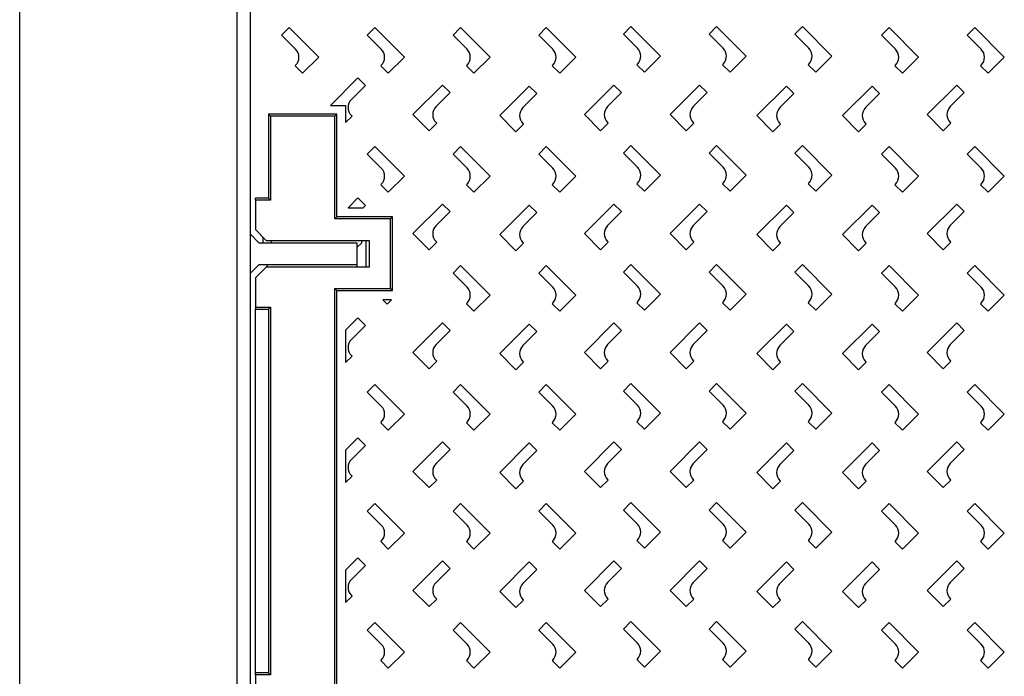
# Model space of a CAD drawing. Units: millimetres. Extents: x -531 to 575, y -961 to 1332.
# Drawn here: x -462 to -2, y -685 to -379 of the extents above; entities that cross this region are included whole.
import ezdxf

# ---------------------------------------------------------------- set-up
doc = ezdxf.new("R2010")
doc.units = ezdxf.units.MM
doc.styles.add('cadre_1200x600_fc2s120060$0$Standard', font='txt')
doc.dimstyles.new('cadre_1200x600_fc2s120060$0$Fiche_technique', dxfattribs={"dimtxt": 30, "dimasz": 40, "dimexe": 10, "dimexo": 10, "dimgap": 10, "dimtad": 1, "dimdec": 1, "dimzin": 12, "dimtxsty": 'cadre_1200x600_fc2s120060$0$Standard', "dimcen": 2.5, "dimclrd": 256, "dimclrt": 256, "dimadec": 0, "dimazin": 3, "dimtfac": 1, "dimtdec": 1, "dimtmove": 0, "dimatfit": 3, "dimfxl": 1, "dimlwd": -1, "dimarcsym": 0})

# ---------------------------------------------------------------- blocks, each defined once
blk = doc.blocks.new('*D6')
at = {"color": 0, "lineweight": -2}
for p, q in [((-370, 358.75), (-471.58, 358.75)), ((-370, -961.25), (-471.58, -961.25))]:
    blk.add_line(p, q, dxfattribs=at)
blk.add_line((-461.58, -921.25), (-461.58, 318.75))
for points in [[(-468.24, 318.75), (-454.91, 318.75), (-461.58, 358.75)], [(-468.24, -921.25), (-454.91, -921.25), (-461.58, -961.25)]]:
    blk.add_solid(points)
at = {"insert": (-486.58, -301.25), "char_height": 30, "attachment_point": 5, "rotation": 90, "style": 'cadre_1200x600_fc2s120060$0$Standard'}
blk.add_mtext("A' 1320", dxfattribs=at)
blk = doc.blocks.new('decor1')
for p, q in [((-335.79, 218.63), (-339.32, 215.09)), ((-322, 204.84), (-335.79, 218.63)), ((-295.79, 218.63), (-299.32, 215.09)), ((-282, 204.84), (-295.79, 218.63)), ((-255.79, 218.63), (-259.32, 215.09)), ((-242, 204.84), (-255.79, 218.63)), ((-215.79, 218.63), (-219.32, 215.09)), ((-202, 204.84), (-215.79, 218.63)), ((-176.26, 219.1), (-179.8, 215.57)), ((-162.47, 205.32), (-176.26, 219.1)), ((-136.26, 219.1), (-139.8, 215.57)), ((-122.47, 205.32), (-136.26, 219.1)), ((-96.26, 219.1), (-99.8, 215.57)), ((-82.47, 205.32), (-96.26, 219.1)), ((-55.79, 218.63), (-59.32, 215.09)), ((-42, 204.84), (-55.79, 218.63)), ((-15.79, 218.63), (-19.32, 215.09)), ((-2, 204.84), (-15.79, 218.63)), ((-339.32, 215.09), (-332.78, 208.55)), ((-299.32, 215.09), (-292.78, 208.55)), ((-259.32, 215.09), (-252.78, 208.55)), ((-219.32, 215.09), (-212.78, 208.55)), ((-179.8, 215.57), (-173.26, 209.03)), ((-139.8, 215.57), (-133.26, 209.03)), ((-99.8, 215.57), (-93.26, 209.03)), ((-59.32, 215.09), (-52.78, 208.55)), ((-19.32, 215.09), (-12.78, 208.55)), ((-329.53, 197.32), (-322, 204.84)), ((-289.53, 197.32), (-282, 204.84)), ((-249.53, 197.32), (-242, 204.84)), ((-209.53, 197.32), (-202, 204.84)), ((-170, 197.79), (-162.47, 205.32)), ((-130, 197.79), (-122.47, 205.32)), ((-90, 197.79), (-82.47, 205.32)), ((-49.53, 197.32), (-42, 204.84)), ((-9.53, 197.32), (-2, 204.84)), ((-332.78, 201.13), (-333.06, 200.85)), ((-333.06, 200.85), (-329.53, 197.32)), ((-292.78, 201.13), (-293.06, 200.85)), ((-293.06, 200.85), (-289.53, 197.32)), ((-252.78, 201.13), (-253.06, 200.85)), ((-253.06, 200.85), (-249.53, 197.32)), ((-212.78, 201.13), (-213.06, 200.85)), ((-213.06, 200.85), (-209.53, 197.32)), ((-173.26, 201.6), (-173.54, 201.33)), ((-173.54, 201.33), (-170, 197.79)), ((-133.26, 201.6), (-133.54, 201.33)), ((-133.54, 201.33), (-130, 197.79)), ((-93.26, 201.6), (-93.54, 201.33)), ((-93.54, 201.33), (-90, 197.79)), ((-52.78, 201.13), (-53.06, 200.85)), ((-53.06, 200.85), (-49.53, 197.32)), ((-12.78, 201.13), (-13.06, 200.85)), ((-13.06, 200.85), (-9.53, 197.32)), ((-303.74, 195.15), (-316.53, 182.36)), ((-300.2, 191.62), (-303.74, 195.15)), ((-306.75, 185.08), (-300.2, 191.62)), ((-264.21, 191.85), (-278, 178.06)), ((-260.68, 188.31), (-264.21, 191.85)), ((-223.74, 191.37), (-237.53, 177.58)), ((-220.2, 187.83), (-223.74, 191.37)), ((-184.21, 191.85), (-198, 178.06)), ((-180.68, 188.31), (-184.21, 191.85)), ((-144.21, 191.85), (-158, 178.06)), ((-140.68, 188.31), (-144.21, 191.85)), ((-103.74, 191.37), (-117.53, 177.58)), ((-100.2, 187.83), (-103.74, 191.37)), ((-63.74, 191.37), (-77.53, 177.58)), ((-60.2, 187.83), (-63.74, 191.37)), ((-24.21, 191.85), (-38, 178.06)), ((-20.68, 188.31), (-24.21, 191.85)), ((-267.22, 181.77), (-260.68, 188.31)), ((-226.75, 181.29), (-220.2, 187.83)), ((-187.22, 181.77), (-180.68, 188.31)), ((-147.22, 181.77), (-140.68, 188.31)), ((-106.75, 181.29), (-100.2, 187.83)), ((-66.75, 181.29), (-60.2, 187.83)), ((-27.22, 181.77), (-20.68, 188.31)), ((-316.53, 182.36), (-309.5, 182.36)), ((-309.5, 182.36), (-309.5, 174.33)), ((-313.56, 178.3), (-345.44, 178.3)), ((-344.5, 177.36), (-345.44, 178.3)), ((-345.44, 178.3), (-345.44, 139.05)), ((-314.5, 177.36), (-344.5, 177.36)), ((-344.5, 177.36), (-344.5, 138.11)), ((-314.5, 177.36), (-313.56, 178.3)), ((-314.5, 129.36), (-314.5, 177.36)), ((-313.56, 130.3), (-313.56, 178.3)), ((-309.5, 174.33), (-306.46, 177.37)), ((-306.46, 177.37), (-306.75, 177.65)), ((-278, 178.06), (-270.47, 170.53)), ((-237.53, 177.58), (-230, 170.05)), ((-198, 178.06), (-190.47, 170.53)), ((-158, 178.06), (-150.47, 170.53)), ((-117.53, 177.58), (-110, 170.05)), ((-77.53, 177.58), (-70, 170.05)), ((-38, 178.06), (-30.47, 170.53)), ((-270.47, 170.53), (-266.94, 174.06)), ((-266.94, 174.06), (-267.22, 174.34)), ((-230, 170.05), (-226.46, 173.59)), ((-226.46, 173.59), (-226.75, 173.87)), ((-190.47, 170.53), (-186.94, 174.06)), ((-186.94, 174.06), (-187.22, 174.34)), ((-150.47, 170.53), (-146.94, 174.06)), ((-146.94, 174.06), (-147.22, 174.34)), ((-110, 170.05), (-106.46, 173.59)), ((-106.46, 173.59), (-106.75, 173.87)), ((-70, 170.05), (-66.46, 173.59)), ((-66.46, 173.59), (-66.75, 173.87)), ((-30.47, 170.53), (-26.94, 174.06)), ((-26.94, 174.06), (-27.22, 174.34)), ((-295.79, 163.1), (-299.32, 159.57)), ((-282, 149.31), (-295.79, 163.1)), ((-255.79, 163.1), (-259.32, 159.57)), ((-242, 149.31), (-255.79, 163.1)), ((-215.79, 163.1), (-219.32, 159.57)), ((-202, 149.31), (-215.79, 163.1)), ((-176.26, 163.58), (-179.8, 160.04)), ((-162.47, 149.79), (-176.26, 163.58)), ((-136.26, 163.58), (-139.8, 160.04)), ((-122.47, 149.79), (-136.26, 163.58)), ((-96.26, 163.58), (-99.8, 160.04)), ((-82.47, 149.79), (-96.26, 163.58)), ((-55.79, 163.1), (-59.32, 159.57)), ((-42, 149.31), (-55.79, 163.1)), ((-15.79, 163.1), (-19.32, 159.57)), ((-2, 149.31), (-15.79, 163.1)), ((-299.32, 159.57), (-292.78, 153.03)), ((-259.32, 159.57), (-252.78, 153.03)), ((-219.32, 159.57), (-212.78, 153.03)), ((-179.8, 160.04), (-173.26, 153.5)), ((-139.8, 160.04), (-133.26, 153.5)), ((-99.8, 160.04), (-93.26, 153.5)), ((-59.32, 159.57), (-52.78, 153.03)), ((-19.32, 159.57), (-12.78, 153.03)), ((-289.53, 141.79), (-282, 149.31)), ((-249.53, 141.79), (-242, 149.31)), ((-209.53, 141.79), (-202, 149.31)), ((-170, 142.26), (-162.47, 149.79)), ((-130, 142.26), (-122.47, 149.79)), ((-90, 142.26), (-82.47, 149.79)), ((-49.53, 141.79), (-42, 149.31)), ((-9.53, 141.79), (-2, 149.31)), ((-292.78, 145.6), (-293.06, 145.32)), ((-293.06, 145.32), (-289.53, 141.79)), ((-252.78, 145.6), (-253.06, 145.32)), ((-253.06, 145.32), (-249.53, 141.79)), ((-212.78, 145.6), (-213.06, 145.32)), ((-213.06, 145.32), (-209.53, 141.79)), ((-173.26, 146.08), (-173.54, 145.8)), ((-173.54, 145.8), (-170, 142.26)), ((-133.26, 146.08), (-133.54, 145.8)), ((-133.54, 145.8), (-130, 142.26)), ((-93.26, 146.08), (-93.54, 145.8)), ((-93.54, 145.8), (-90, 142.26)), ((-52.78, 145.6), (-53.06, 145.32)), ((-53.06, 145.32), (-49.53, 141.79)), ((-12.78, 145.6), (-13.06, 145.32)), ((-13.06, 145.32), (-9.53, 141.79)), ((-351.5, 138.11), (-351.5, 139.05)), ((-345.44, 139.05), (-351.5, 139.05)), ((-351.5, 138.11), (-351.5, 124.36)), ((-344.5, 138.11), (-351.5, 138.11)), ((-344.5, 138.11), (-345.44, 139.05)), ((-303.74, 139.15), (-308.28, 134.61)), ((-300.2, 135.62), (-303.74, 139.15)), ((-308.28, 134.61), (-301.21, 134.61)), ((-301.21, 134.61), (-300.2, 135.62)), ((-264.21, 136.32), (-278, 122.53)), ((-260.68, 132.78), (-264.21, 136.32)), ((-223.74, 135.84), (-237.53, 122.05)), ((-220.2, 132.31), (-223.74, 135.84)), ((-184.21, 136.32), (-198, 122.53)), ((-180.68, 132.78), (-184.21, 136.32)), ((-144.21, 136.32), (-158, 122.53)), ((-140.68, 132.78), (-144.21, 136.32)), ((-103.74, 135.84), (-117.53, 122.05)), ((-100.2, 132.31), (-103.74, 135.84)), ((-63.74, 135.84), (-77.53, 122.05)), ((-60.2, 132.31), (-63.74, 135.84)), ((-24.21, 136.32), (-38, 122.53)), ((-20.68, 132.78), (-24.21, 136.32)), ((-314.5, 129.36), (-313.56, 130.3)), ((-288.5, 129.36), (-314.5, 129.36)), ((-287.56, 130.3), (-313.56, 130.3)), ((-288.5, 129.36), (-287.56, 130.3)), ((-288.5, 96.86), (-288.5, 129.36)), ((-287.56, 95.93), (-287.56, 130.3)), ((-267.22, 126.24), (-260.68, 132.78)), ((-226.75, 125.77), (-220.2, 132.31)), ((-187.22, 126.24), (-180.68, 132.78)), ((-147.22, 126.24), (-140.68, 132.78)), ((-106.75, 125.77), (-100.2, 132.31)), ((-66.75, 125.77), (-60.2, 132.31)), ((-27.22, 126.24), (-20.68, 132.78)), ((-351.5, 124.36), (-346.5, 119.36)), ((-354, 122.36), (-354, 103.87)), ((-354, 122.36), (-349.76, 118.11)), ((-347.99, 118.11), (-347.99, 120.85)), ((-278, 122.53), (-270.47, 115)), ((-237.53, 122.05), (-230, 114.53)), ((-198, 122.53), (-190.47, 115)), ((-158, 122.53), (-150.47, 115)), ((-117.53, 122.05), (-110, 114.53)), ((-77.53, 122.05), (-70, 114.53)), ((-38, 122.53), (-30.47, 115)), ((-304, 118.11), (-349.76, 118.11)), ((-346.5, 119.36), (-298.5, 119.36)), ((-344, 118.11), (-344, 119.36)), ((-304, 108.11), (-304, 118.11)), ((-302, 118.11), (-304, 116.11)), ((-302, 119.36), (-302, 118.11)), ((-300, 119.36), (-300, 106.86)), ((-298.5, 119.36), (-298.5, 106.86)), ((-270.47, 115), (-266.94, 118.54)), ((-266.94, 118.54), (-267.22, 118.82)), ((-230, 114.53), (-226.46, 118.06)), ((-226.46, 118.06), (-226.75, 118.34)), ((-190.47, 115), (-186.94, 118.54)), ((-186.94, 118.54), (-187.22, 118.82)), ((-150.47, 115), (-146.94, 118.54)), ((-146.94, 118.54), (-147.22, 118.82)), ((-110, 114.53), (-106.46, 118.06)), ((-106.46, 118.06), (-106.75, 118.34)), ((-70, 114.53), (-66.46, 118.06)), ((-66.46, 118.06), (-66.75, 118.34)), ((-30.47, 115), (-26.94, 118.54)), ((-26.94, 118.54), (-27.22, 118.82)), ((-354, 103.87), (-349.76, 108.11)), ((-346.5, 106.86), (-351.5, 101.86)), ((-349.76, 108.11), (-304, 108.11)), ((-298.5, 106.86), (-346.5, 106.86)), ((-346, 106.86), (-346, 108.11)), ((-304, 106.86), (-304, 108.11)), ((-255.79, 107.57), (-259.32, 104.04)), ((-242, 93.79), (-255.79, 107.57)), ((-215.79, 107.57), (-219.32, 104.04)), ((-202, 93.79), (-215.79, 107.57)), ((-176.26, 108.05), (-179.8, 104.51)), ((-162.47, 94.26), (-176.26, 108.05)), ((-136.26, 108.05), (-139.8, 104.51)), ((-122.47, 94.26), (-136.26, 108.05)), ((-96.26, 108.05), (-99.8, 104.51)), ((-82.47, 94.26), (-96.26, 108.05)), ((-55.79, 107.57), (-59.32, 104.04)), ((-42, 93.79), (-55.79, 107.57)), ((-15.79, 107.57), (-19.32, 104.04)), ((-2, 93.79), (-15.79, 107.57)), ((-354, 103.87), (-354, -99.14)), ((-351.5, 101.86), (-351.5, 88.11)), ((-259.32, 104.04), (-252.78, 97.5)), ((-219.32, 104.04), (-212.78, 97.5)), ((-179.8, 104.51), (-173.26, 97.97)), ((-139.8, 104.51), (-133.26, 97.97)), ((-99.8, 104.51), (-93.26, 97.97)), ((-59.32, 104.04), (-52.78, 97.5)), ((-19.32, 104.04), (-12.78, 97.5)), ((-314.5, -92.14), (-314.5, 96.86)), ((-314.5, 96.86), (-288.5, 96.86)), ((-314.5, 96.86), (-313.56, 95.93)), ((-288.5, 96.86), (-287.56, 95.93)), ((-313.56, -91.2), (-313.56, 95.93)), ((-313.56, 95.93), (-287.56, 95.93)), ((-249.53, 86.26), (-242, 93.79)), ((-209.53, 86.26), (-202, 93.79)), ((-170, 86.74), (-162.47, 94.26)), ((-130, 86.74), (-122.47, 94.26)), ((-90, 86.74), (-82.47, 94.26)), ((-49.53, 86.26), (-42, 93.79)), ((-9.53, 86.26), (-2, 93.79)), ((-351.5, 88.11), (-351.5, 87.18)), ((-351.5, 88.11), (-344.5, 88.11)), ((-344.5, 88.11), (-345.44, 87.18)), ((-344.5, 88.11), (-344.5, -83.39)), ((-292.04, 91.61), (-290, 89.57)), ((-287.96, 91.61), (-292.04, 91.61)), ((-290, 89.57), (-287.96, 91.61)), ((-252.78, 90.07), (-253.06, 89.8)), ((-253.06, 89.8), (-249.53, 86.26)), ((-212.78, 90.07), (-213.06, 89.8)), ((-213.06, 89.8), (-209.53, 86.26)), ((-173.26, 90.55), (-173.54, 90.27)), ((-173.54, 90.27), (-170, 86.74)), ((-133.26, 90.55), (-133.54, 90.27)), ((-133.54, 90.27), (-130, 86.74)), ((-93.26, 90.55), (-93.54, 90.27)), ((-93.54, 90.27), (-90, 86.74)), ((-52.78, 90.07), (-53.06, 89.8)), ((-53.06, 89.8), (-49.53, 86.26)), ((-12.78, 90.07), (-13.06, 89.8)), ((-13.06, 89.8), (-9.53, 86.26)), ((-351.5, -82.45), (-351.5, 87.18)), ((-351.5, 87.18), (-345.44, 87.18)), ((-345.44, 87.18), (-345.44, -82.45)), ((-303.74, 83.15), (-309.5, 77.39)), ((-300.2, 79.62), (-303.74, 83.15)), ((-306.75, 73.08), (-300.2, 79.62)), ((-264.21, 80.79), (-278, 67)), ((-260.68, 77.26), (-264.21, 80.79)), ((-223.74, 80.32), (-237.53, 66.53)), ((-220.2, 76.78), (-223.74, 80.32)), ((-184.21, 80.79), (-198, 67)), ((-180.68, 77.26), (-184.21, 80.79)), ((-144.21, 80.79), (-158, 67)), ((-140.68, 77.26), (-144.21, 80.79)), ((-103.74, 80.32), (-117.53, 66.53)), ((-100.2, 76.78), (-103.74, 80.32)), ((-63.74, 80.32), (-77.53, 66.53)), ((-60.2, 76.78), (-63.74, 80.32)), ((-24.21, 80.79), (-38, 67)), ((-20.68, 77.26), (-24.21, 80.79)), ((-309.5, 77.39), (-309.5, 62.33)), ((-267.22, 70.71), (-260.68, 77.26)), ((-226.75, 70.24), (-220.2, 76.78)), ((-187.22, 70.71), (-180.68, 77.26)), ((-147.22, 70.71), (-140.68, 77.26)), ((-106.75, 70.24), (-100.2, 76.78)), ((-66.75, 70.24), (-60.2, 76.78)), ((-27.22, 70.71), (-20.68, 77.26)), ((-309.5, 62.33), (-306.46, 65.37)), ((-306.46, 65.37), (-306.75, 65.65)), ((-278, 67), (-270.47, 59.47)), ((-237.53, 66.53), (-230, 59)), ((-198, 67), (-190.47, 59.47)), ((-158, 67), (-150.47, 59.47)), ((-117.53, 66.53), (-110, 59)), ((-77.53, 66.53), (-70, 59)), ((-38, 67), (-30.47, 59.47)), ((-270.47, 59.47), (-266.94, 63.01)), ((-266.94, 63.01), (-267.22, 63.29)), ((-230, 59), (-226.46, 62.53)), ((-226.46, 62.53), (-226.75, 62.81)), ((-190.47, 59.47), (-186.94, 63.01)), ((-186.94, 63.01), (-187.22, 63.29)), ((-150.47, 59.47), (-146.94, 63.01)), ((-146.94, 63.01), (-147.22, 63.29)), ((-110, 59), (-106.46, 62.53)), ((-106.46, 62.53), (-106.75, 62.81)), ((-70, 59), (-66.46, 62.53)), ((-66.46, 62.53), (-66.75, 62.81)), ((-30.47, 59.47), (-26.94, 63.01)), ((-26.94, 63.01), (-27.22, 63.29)), ((-295.79, 52.05), (-299.32, 48.51)), ((-282, 38.26), (-295.79, 52.05)), ((-255.79, 52.05), (-259.32, 48.51)), ((-242, 38.26), (-255.79, 52.05)), ((-215.79, 52.05), (-219.32, 48.51)), ((-202, 38.26), (-215.79, 52.05)), ((-176.26, 52.52), (-179.8, 48.99)), ((-162.47, 38.73), (-176.26, 52.52)), ((-136.26, 52.52), (-139.8, 48.99)), ((-122.47, 38.73), (-136.26, 52.52)), ((-96.26, 52.52), (-99.8, 48.99)), ((-82.47, 38.73), (-96.26, 52.52)), ((-55.79, 52.05), (-59.32, 48.51)), ((-42, 38.26), (-55.79, 52.05)), ((-15.79, 52.05), (-19.32, 48.51)), ((-2, 38.26), (-15.79, 52.05)), ((-299.32, 48.51), (-292.78, 41.97)), ((-259.32, 48.51), (-252.78, 41.97)), ((-219.32, 48.51), (-212.78, 41.97)), ((-179.8, 48.99), (-173.26, 42.45)), ((-139.8, 48.99), (-133.26, 42.45)), ((-99.8, 48.99), (-93.26, 42.45)), ((-59.32, 48.51), (-52.78, 41.97)), ((-19.32, 48.51), (-12.78, 41.97)), ((-289.53, 30.73), (-282, 38.26)), ((-249.53, 30.73), (-242, 38.26)), ((-209.53, 30.73), (-202, 38.26)), ((-170, 31.21), (-162.47, 38.73)), ((-130, 31.21), (-122.47, 38.73)), ((-90, 31.21), (-82.47, 38.73)), ((-49.53, 30.73), (-42, 38.26)), ((-9.53, 30.73), (-2, 38.26)), ((-292.78, 34.55), (-293.06, 34.27)), ((-293.06, 34.27), (-289.53, 30.73)), ((-252.78, 34.55), (-253.06, 34.27)), ((-253.06, 34.27), (-249.53, 30.73)), ((-212.78, 34.55), (-213.06, 34.27)), ((-213.06, 34.27), (-209.53, 30.73)), ((-173.26, 35.02), (-173.54, 34.74)), ((-173.54, 34.74), (-170, 31.21)), ((-133.26, 35.02), (-133.54, 34.74)), ((-133.54, 34.74), (-130, 31.21)), ((-93.26, 35.02), (-93.54, 34.74)), ((-93.54, 34.74), (-90, 31.21)), ((-52.78, 34.55), (-53.06, 34.27)), ((-53.06, 34.27), (-49.53, 30.73)), ((-12.78, 34.55), (-13.06, 34.27)), ((-13.06, 34.27), (-9.53, 30.73)), ((-303.74, 27.15), (-309.5, 21.39)), ((-306.75, 17.08), (-300.2, 23.62)), ((-300.2, 23.62), (-303.74, 27.15)), ((-264.21, 25.26), (-278, 11.47)), ((-260.68, 21.73), (-264.21, 25.26)), ((-223.74, 24.79), (-237.53, 11)), ((-220.2, 21.25), (-223.74, 24.79)), ((-184.21, 25.26), (-198, 11.47)), ((-180.68, 21.73), (-184.21, 25.26)), ((-144.21, 25.26), (-158, 11.47)), ((-140.68, 21.73), (-144.21, 25.26)), ((-103.74, 24.79), (-117.53, 11)), ((-100.2, 21.25), (-103.74, 24.79)), ((-63.74, 24.79), (-77.53, 11)), ((-60.2, 21.25), (-63.74, 24.79)), ((-24.21, 25.26), (-38, 11.47)), ((-20.68, 21.73), (-24.21, 25.26)), ((-309.5, 21.39), (-309.5, 6.33)), ((-267.22, 15.19), (-260.68, 21.73)), ((-226.75, 14.71), (-220.2, 21.25)), ((-187.22, 15.19), (-180.68, 21.73)), ((-147.22, 15.19), (-140.68, 21.73)), ((-106.75, 14.71), (-100.2, 21.25)), ((-66.75, 14.71), (-60.2, 21.25)), ((-27.22, 15.19), (-20.68, 21.73)), ((-309.5, 6.33), (-306.46, 9.37)), ((-306.46, 9.37), (-306.75, 9.65)), ((-278, 11.47), (-270.47, 3.95)), ((-237.53, 11), (-230, 3.47)), ((-198, 11.47), (-190.47, 3.95)), ((-158, 11.47), (-150.47, 3.95)), ((-117.53, 11), (-110, 3.47)), ((-77.53, 11), (-70, 3.47)), ((-38, 11.47), (-30.47, 3.95)), ((-270.47, 3.95), (-266.94, 7.48)), ((-266.94, 7.48), (-267.22, 7.76)), ((-230, 3.47), (-226.46, 7.01)), ((-226.46, 7.01), (-226.75, 7.29)), ((-190.47, 3.95), (-186.94, 7.48)), ((-186.94, 7.48), (-187.22, 7.76)), ((-150.47, 3.95), (-146.94, 7.48)), ((-146.94, 7.48), (-147.22, 7.76)), ((-110, 3.47), (-106.46, 7.01)), ((-106.46, 7.01), (-106.75, 7.29)), ((-70, 3.47), (-66.46, 7.01)), ((-66.46, 7.01), (-66.75, 7.29)), ((-30.47, 3.95), (-26.94, 7.48)), ((-26.94, 7.48), (-27.22, 7.76)), ((-295.79, -3.48), (-299.32, -7.02)), ((-282, -17.27), (-295.79, -3.48)), ((-255.79, -3.48), (-259.32, -7.02)), ((-242, -17.27), (-255.79, -3.48)), ((-215.79, -3.48), (-219.32, -7.02)), ((-202, -17.27), (-215.79, -3.48)), ((-176.26, -3.01), (-179.8, -6.54)), ((-162.47, -16.79), (-176.26, -3.01)), ((-136.26, -3.01), (-139.8, -6.54)), ((-122.47, -16.79), (-136.26, -3.01)), ((-96.26, -3.01), (-99.8, -6.54)), ((-82.47, -16.79), (-96.26, -3.01)), ((-55.79, -3.48), (-59.32, -7.02)), ((-42, -17.27), (-55.79, -3.48)), ((-15.79, -3.48), (-19.32, -7.02)), ((-2, -17.27), (-15.79, -3.48)), ((-299.32, -7.02), (-292.78, -13.56)), ((-259.32, -7.02), (-252.78, -13.56)), ((-219.32, -7.02), (-212.78, -13.56)), ((-179.8, -6.54), (-173.26, -13.08)), ((-139.8, -6.54), (-133.26, -13.08)), ((-99.8, -6.54), (-93.26, -13.08)), ((-59.32, -7.02), (-52.78, -13.56)), ((-19.32, -7.02), (-12.78, -13.56)), ((-289.53, -24.79), (-282, -17.27)), ((-249.53, -24.79), (-242, -17.27)), ((-209.53, -24.79), (-202, -17.27)), ((-170, -24.32), (-162.47, -16.79)), ((-130, -24.32), (-122.47, -16.79)), ((-90, -24.32), (-82.47, -16.79)), ((-49.53, -24.79), (-42, -17.27)), ((-9.53, -24.79), (-2, -17.27)), ((-292.78, -20.98), (-293.06, -21.26)), ((-293.06, -21.26), (-289.53, -24.79)), ((-252.78, -20.98), (-253.06, -21.26)), ((-253.06, -21.26), (-249.53, -24.79)), ((-212.78, -20.98), (-213.06, -21.26)), ((-213.06, -21.26), (-209.53, -24.79)), ((-173.26, -20.51), (-173.54, -20.78)), ((-173.54, -20.78), (-170, -24.32)), ((-133.26, -20.51), (-133.54, -20.78)), ((-133.54, -20.78), (-130, -24.32)), ((-93.26, -20.51), (-93.54, -20.78)), ((-93.54, -20.78), (-90, -24.32)), ((-52.78, -20.98), (-53.06, -21.26)), ((-53.06, -21.26), (-49.53, -24.79)), ((-12.78, -20.98), (-13.06, -21.26)), ((-13.06, -21.26), (-9.53, -24.79)), ((-303.74, -28.85), (-309.5, -34.61)), ((-300.2, -32.38), (-303.74, -28.85)), ((-264.21, -30.26), (-278, -44.05)), ((-260.68, -33.8), (-264.21, -30.26)), ((-223.74, -30.74), (-237.53, -44.53)), ((-220.2, -34.27), (-223.74, -30.74)), ((-184.21, -30.26), (-198, -44.05)), ((-180.68, -33.8), (-184.21, -30.26)), ((-144.21, -30.26), (-158, -44.05)), ((-140.68, -33.8), (-144.21, -30.26)), ((-103.74, -30.74), (-117.53, -44.53)), ((-100.2, -34.27), (-103.74, -30.74)), ((-63.74, -30.74), (-77.53, -44.53)), ((-60.2, -34.27), (-63.74, -30.74)), ((-24.21, -30.26), (-38, -44.05)), ((-20.68, -33.8), (-24.21, -30.26)), ((-309.5, -34.61), (-309.5, -49.67)), ((-306.75, -38.92), (-300.2, -32.38)), ((-267.22, -40.34), (-260.68, -33.8)), ((-226.75, -40.81), (-220.2, -34.27)), ((-187.22, -40.34), (-180.68, -33.8)), ((-147.22, -40.34), (-140.68, -33.8)), ((-106.75, -40.81), (-100.2, -34.27)), ((-66.75, -40.81), (-60.2, -34.27)), ((-27.22, -40.34), (-20.68, -33.8)), ((-278, -44.05), (-270.47, -51.58)), ((-237.53, -44.53), (-230, -52.06)), ((-198, -44.05), (-190.47, -51.58)), ((-158, -44.05), (-150.47, -51.58)), ((-117.53, -44.53), (-110, -52.06)), ((-77.53, -44.53), (-70, -52.06)), ((-38, -44.05), (-30.47, -51.58)), ((-309.5, -49.67), (-306.46, -46.63)), ((-306.46, -46.63), (-306.75, -46.35)), ((-270.47, -51.58), (-266.94, -48.05)), ((-266.94, -48.05), (-267.22, -47.76)), ((-230, -52.06), (-226.46, -48.52)), ((-226.46, -48.52), (-226.75, -48.24)), ((-190.47, -51.58), (-186.94, -48.05)), ((-186.94, -48.05), (-187.22, -47.76)), ((-150.47, -51.58), (-146.94, -48.05)), ((-146.94, -48.05), (-147.22, -47.76)), ((-110, -52.06), (-106.46, -48.52)), ((-106.46, -48.52), (-106.75, -48.24)), ((-70, -52.06), (-66.46, -48.52)), ((-66.46, -48.52), (-66.75, -48.24)), ((-30.47, -51.58), (-26.94, -48.05)), ((-26.94, -48.05), (-27.22, -47.76)), ((-295.79, -59.01), (-299.32, -62.54)), ((-282, -72.8), (-295.79, -59.01)), ((-255.79, -59.01), (-259.32, -62.54)), ((-242, -72.8), (-255.79, -59.01)), ((-215.79, -59.01), (-219.32, -62.54)), ((-202, -72.8), (-215.79, -59.01)), ((-176.26, -58.53), (-179.8, -62.07)), ((-162.47, -72.32), (-176.26, -58.53)), ((-136.26, -58.53), (-139.8, -62.07)), ((-122.47, -72.32), (-136.26, -58.53)), ((-96.26, -58.53), (-99.8, -62.07)), ((-82.47, -72.32), (-96.26, -58.53)), ((-55.79, -59.01), (-59.32, -62.54)), ((-42, -72.8), (-55.79, -59.01)), ((-15.79, -59.01), (-19.32, -62.54)), ((-2, -72.8), (-15.79, -59.01)), ((-299.32, -62.54), (-292.78, -69.08)), ((-259.32, -62.54), (-252.78, -69.08)), ((-219.32, -62.54), (-212.78, -69.08)), ((-179.8, -62.07), (-173.26, -68.61)), ((-139.8, -62.07), (-133.26, -68.61)), ((-99.8, -62.07), (-93.26, -68.61)), ((-59.32, -62.54), (-52.78, -69.08)), ((-19.32, -62.54), (-12.78, -69.08)), ((-289.53, -80.32), (-282, -72.8)), ((-249.53, -80.32), (-242, -72.8)), ((-209.53, -80.32), (-202, -72.8)), ((-170, -79.85), (-162.47, -72.32)), ((-130, -79.85), (-122.47, -72.32)), ((-90, -79.85), (-82.47, -72.32)), ((-49.53, -80.32), (-42, -72.8)), ((-9.53, -80.32), (-2, -72.8)), ((-292.78, -76.51), (-293.06, -76.79)), ((-293.06, -76.79), (-289.53, -80.32)), ((-252.78, -76.51), (-253.06, -76.79)), ((-253.06, -76.79), (-249.53, -80.32)), ((-212.78, -76.51), (-213.06, -76.79)), ((-213.06, -76.79), (-209.53, -80.32)), ((-173.26, -76.03), (-173.54, -76.31)), ((-173.54, -76.31), (-170, -79.85)), ((-133.26, -76.03), (-133.54, -76.31)), ((-133.54, -76.31), (-130, -79.85)), ((-93.26, -76.03), (-93.54, -76.31)), ((-93.54, -76.31), (-90, -79.85)), ((-52.78, -76.51), (-53.06, -76.79)), ((-53.06, -76.79), (-49.53, -80.32)), ((-12.78, -76.51), (-13.06, -76.79)), ((-13.06, -76.79), (-9.53, -80.32)), ((-345.44, -82.45), (-351.5, -82.45)), ((-351.5, -83.39), (-351.5, -82.45)), ((-344.5, -83.39), (-345.44, -82.45)), ((-344.5, -83.39), (-351.5, -83.39)), ((-351.5, -83.39), (-351.5, -97.14))]:
    blk.add_line(p, q)
for centre, start, end in [((-336.5, 204.84), 315, 45), ((-296.5, 204.84), 315, 45), ((-256.5, 204.84), 315, 45), ((-216.5, 204.84), 315, 45), ((-176.97, 205.32), 315, 45), ((-136.97, 205.32), 315, 45), ((-96.97, 205.32), 315, 45), ((-56.5, 204.84), 315, 45), ((-16.5, 204.84), 315, 45), ((-303.03, 181.36), 135, 225), ((-263.51, 178.06), 135, 225), ((-223.03, 177.58), 135, 225), ((-183.51, 178.06), 135, 225), ((-143.51, 178.06), 135, 225), ((-103.03, 177.58), 135, 225), ((-63.03, 177.58), 135, 225), ((-23.51, 178.06), 135, 225), ((-296.5, 149.31), 315, 45), ((-256.5, 149.31), 315, 45), ((-216.5, 149.31), 315, 45), ((-176.97, 149.79), 315, 45), ((-136.97, 149.79), 315, 45), ((-96.97, 149.79), 315, 45), ((-56.5, 149.31), 315, 45), ((-16.5, 149.31), 315, 45), ((-263.51, 122.53), 135, 225), ((-223.03, 122.05), 135, 225), ((-183.51, 122.53), 135, 225), ((-143.51, 122.53), 135, 225), ((-103.03, 122.05), 135, 225), ((-63.03, 122.05), 135, 225), ((-23.51, 122.53), 135, 225), ((-256.5, 93.79), 315, 45), ((-216.5, 93.79), 315, 45), ((-176.97, 94.26), 315, 45), ((-136.97, 94.26), 315, 45), ((-96.97, 94.26), 315, 45), ((-56.5, 93.79), 315, 45), ((-16.5, 93.79), 315, 45), ((-303.03, 69.36), 135, 225), ((-263.51, 67), 135, 225), ((-223.03, 66.53), 135, 225), ((-183.51, 67), 135, 225), ((-143.51, 67), 135, 225), ((-103.03, 66.53), 135, 225), ((-63.03, 66.53), 135, 225), ((-23.51, 67), 135, 225), ((-296.5, 38.26), 315, 45), ((-256.5, 38.26), 315, 45), ((-216.5, 38.26), 315, 45), ((-176.97, 38.73), 315, 45), ((-136.97, 38.73), 315, 45), ((-96.97, 38.73), 315, 45), ((-56.5, 38.26), 315, 45), ((-16.5, 38.26), 315, 45), ((-303.03, 13.36), 135, 225), ((-263.51, 11.47), 135, 225), ((-223.03, 11), 135, 225), ((-183.51, 11.47), 135, 225), ((-143.51, 11.47), 135, 225), ((-103.03, 11), 135, 225), ((-63.03, 11), 135, 225), ((-23.51, 11.47), 135, 225), ((-296.5, -17.27), 315, 45), ((-256.5, -17.27), 315, 45), ((-216.5, -17.27), 315, 45), ((-176.97, -16.79), 315, 45), ((-136.97, -16.79), 315, 45), ((-96.97, -16.79), 315, 45), ((-56.5, -17.27), 315, 45), ((-16.5, -17.27), 315, 45), ((-303.03, -42.64), 135, 225), ((-263.51, -44.05), 135, 225), ((-223.03, -44.53), 135, 225), ((-183.51, -44.05), 135, 225), ((-143.51, -44.05), 135, 225), ((-103.03, -44.53), 135, 225), ((-63.03, -44.53), 135, 225), ((-23.51, -44.05), 135, 225), ((-176.97, -72.32), 315, 45), ((-136.97, -72.32), 315, 45), ((-96.97, -72.32), 315, 45), ((-296.5, -72.8), 315, 45), ((-256.5, -72.8), 315, 45), ((-216.5, -72.8), 315, 45), ((-56.5, -72.8), 315, 45), ((-16.5, -72.8), 315, 45)]:
    blk.add_arc(centre, 5.25, start, end)
blk = doc.blocks.new('cadre_1200x600_fc2s120060')
for p, q in [((-360, -903.25), (-360, 300.75)), ((-354, -121.24), (-354, -499.74)), ((-354, -499.74), (-354, -702.76))]:
    blk.add_line(p, q)
dim = blk.add_linear_dim(base=(-461.58, 358.75), p1=(-360, -961.25), p2=(-360, 358.75), angle=90, text="A' <>", dimstyle='cadre_1200x600_fc2s120060$0$Fiche_technique')
dim.commit()
dim.dimension.update_dxf_attribs({"geometry": '*D6', "text_midpoint": (-461.58, -301.25), "dimtype": 128})

msp = doc.modelspace()

# ---------------------------------------------------------------- block references
for name, p in [('cadre_1200x600_fc2s120060', (0, 0)), ('decor1', (0, -601.25))]:
    msp.add_blockref(name, p)

doc.saveas('drawing.dxf')
